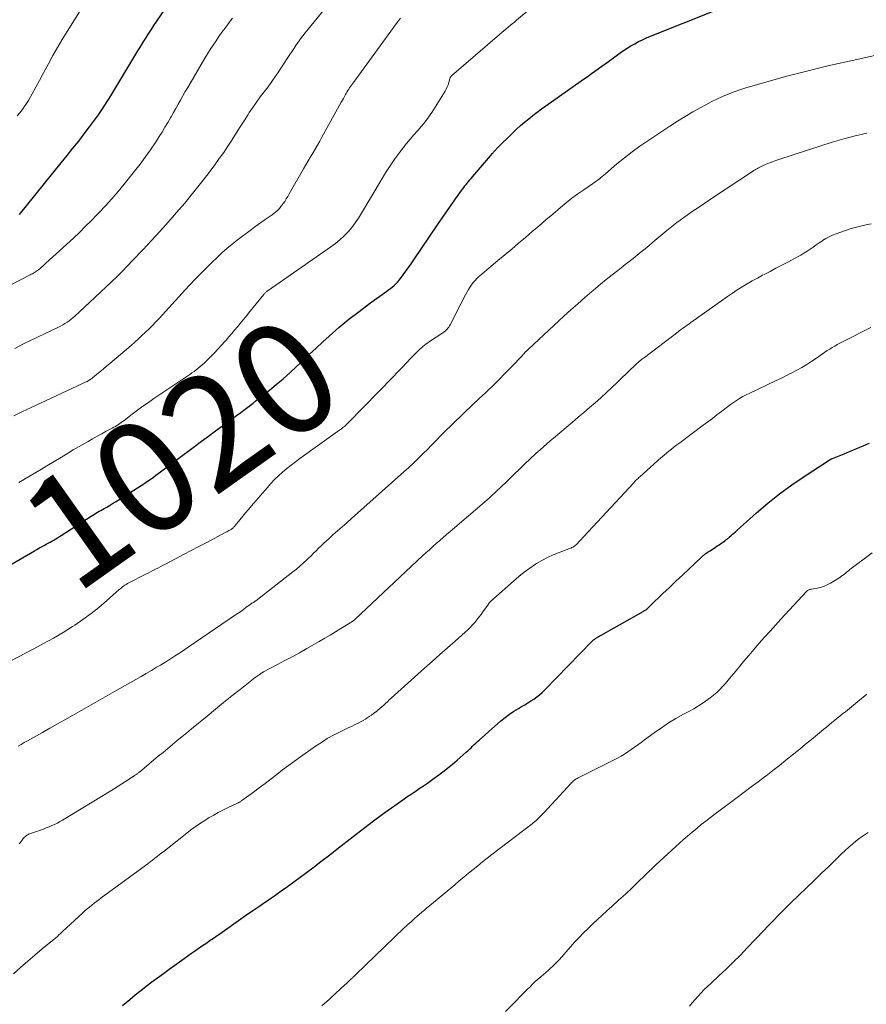
# Model space of a CAD drawing. Units: feet. Extents: x 1990000 to 1995021, y 590000 to 595000.
# Drawn here: x 1991240 to 1991391, y 591103 to 591279 of the extents above; entities that cross this region are included whole.
import ezdxf
from ezdxf.enums import TextEntityAlignment as Align

# ---------------------------------------------------------------- set-up
doc = ezdxf.new("R2010")
doc.units = ezdxf.units.FT
doc.header["$LTSCALE"] = 100
doc.header["$MEASUREMENT"] = 0
for name, color, linetype, lineweight in [('CONTOUR INDEX', 32, 'Continuous', 25), ('CONTOUR INDEX LABEL', 7, 'Continuous', 15), ('CONTOUR INTERMEDIATE', 40, 'Continuous', 15)]:
    doc.layers.add(name, color=color, linetype=linetype, lineweight=lineweight)
doc.styles.add('slant', font='romans.shx', dxfattribs={"oblique": 14.999978})

msp = doc.modelspace()

# ---------------------------------------------------------------- linework, layer by layer
at = {"layer": 'CONTOUR INDEX', "flags": 128}
for points, elevation in [([(1991239.57, 591243.88), (1991247.05, 591253.11), (1991248.09, 591254.4), (1991249.12, 591255.7), (1991250.15, 591257), (1991251.16, 591258.3), (1991252.11, 591259.52), (1991252.64, 591260.23), (1991253.17, 591260.94), (1991253.68, 591261.66), (1991254.17, 591262.39), (1991254.66, 591263.12), (1991255.14, 591263.86), (1991255.6, 591264.61), (1991256.06, 591265.36), (1991260.73, 591273.1), (1991261.07, 591273.68), (1991261.42, 591274.25), (1991261.78, 591274.82), (1991262.14, 591275.38), (1991262.5, 591275.95), (1991262.86, 591276.51), (1991263.23, 591277.07), (1991263.61, 591277.62), (1991268.73, 591285.16)], 1000), ([(1991232.67, 591178.22), (1991242.24, 591183.77), (1991242.7, 591184.03), (1991243.16, 591184.29), (1991243.63, 591184.55), (1991244.1, 591184.8), (1991244.34, 591184.93), (1991244.69, 591185.11), (1991245.03, 591185.3), (1991245.37, 591185.5), (1991245.71, 591185.69), (1991246.05, 591185.89), (1991246.38, 591186.1), (1991246.71, 591186.31), (1991247.04, 591186.52), (1991252.38, 591189.97), (1991252.66, 591190.15), (1991252.95, 591190.33), (1991253.24, 591190.5), (1991253.53, 591190.67), (1991253.82, 591190.83), (1991254.11, 591191), (1991254.4, 591191.16), (1991254.7, 591191.33), (1991255.16, 591191.59), (1991255.68, 591191.89), (1991256.2, 591192.2), (1991256.71, 591192.51), (1991257.22, 591192.83), (1991261.32, 591195.46), (1991261.77, 591195.75), (1991262.21, 591196.04), (1991262.64, 591196.34), (1991263.08, 591196.64), (1991263.51, 591196.95), (1991263.94, 591197.26), (1991264.36, 591197.57), (1991264.79, 591197.89), (1991270.83, 591202.43), (1991272.07, 591203.36), (1991273.32, 591204.28), (1991274.57, 591205.19), (1991275.83, 591206.1), (1991276.77, 591206.77), (1991277.56, 591207.34), (1991278.35, 591207.92), (1991279.13, 591208.5), (1991279.91, 591209.09), (1991281.32, 591210.18), (1991281.39, 591210.23), (1991281.46, 591210.28), (1991281.53, 591210.34), (1991281.59, 591210.39), (1991281.66, 591210.45), (1991281.73, 591210.5), (1991281.8, 591210.55), (1991281.86, 591210.61), (1991284.23, 591212.49), (1991285.46, 591213.5), (1991286.68, 591214.53), (1991287.87, 591215.6), (1991289.05, 591216.68), (1991289.06, 591216.7), (1991290.24, 591217.8), (1991291.41, 591218.9), (1991292.6, 591220), (1991293.78, 591221.09), (1991294.92, 591222.12), (1991296.66, 591223.65), (1991298.43, 591225.14), (1991300.25, 591226.56), (1991302.11, 591227.94), (1991305.19, 591230.14), (1991305.53, 591230.39), (1991305.87, 591230.65), (1991306.2, 591230.92), (1991306.52, 591231.2), (1991306.83, 591231.49), (1991307.12, 591231.8), (1991307.4, 591232.12), (1991307.66, 591232.45), (1991308.12, 591233.08), (1991308.61, 591233.74), (1991309.08, 591234.4), (1991309.55, 591235.06), (1991310.01, 591235.74), (1991314.29, 591242.02), (1991315.09, 591243.19), (1991315.89, 591244.36), (1991316.7, 591245.52), (1991317.51, 591246.68), (1991318.74, 591248.42), (1991318.95, 591248.71), (1991319.16, 591248.99), (1991319.37, 591249.26), (1991319.6, 591249.53), (1991319.82, 591249.79), (1991320.05, 591250.06), (1991320.28, 591250.33), (1991320.5, 591250.59), (1991324.1, 591254.78), (1991324.19, 591254.89), (1991324.29, 591255), (1991324.38, 591255.11), (1991324.47, 591255.22), (1991324.57, 591255.33), (1991324.66, 591255.44), (1991324.76, 591255.55), (1991324.86, 591255.65), (1991327.72, 591258.45), (1991328.41, 591259.11), (1991329.11, 591259.76), (1991329.83, 591260.38), (1991330.56, 591260.99), (1991331.31, 591261.58), (1991332.06, 591262.17), (1991332.83, 591262.73), (1991333.61, 591263.29), (1991339.94, 591267.74), (1991340.56, 591268.17), (1991341.17, 591268.6), (1991341.78, 591269.04), (1991342.39, 591269.48), (1991343, 591269.92), (1991343.61, 591270.36), (1991344.22, 591270.8), (1991344.83, 591271.24), (1991346.9, 591272.74), (1991347.53, 591273.19), (1991348.18, 591273.61), (1991348.84, 591274.02), (1991349.51, 591274.4), (1991350.19, 591274.76), (1991350.88, 591275.11), (1991351.59, 591275.42), (1991352.3, 591275.72), (1991364, 591280.38)], 1020), ([(1991257.97, 591102.51), (1991259.28, 591103.6), (1991260.25, 591104.4), (1991261.24, 591105.19), (1991262.24, 591105.97), (1991263.25, 591106.73), (1991264.26, 591107.48), (1991265.28, 591108.23), (1991266.3, 591108.98), (1991267.33, 591109.72), (1991269, 591110.93), (1991269.66, 591111.4), (1991270.33, 591111.88), (1991271, 591112.35), (1991271.68, 591112.81), (1991272.1, 591113.1), (1991272.56, 591113.42), (1991273.03, 591113.73), (1991273.49, 591114.05), (1991273.96, 591114.36), (1991274.43, 591114.68), (1991274.89, 591115), (1991275.35, 591115.32), (1991275.81, 591115.64), (1991277.43, 591116.79), (1991278.7, 591117.68), (1991279.97, 591118.57), (1991281.25, 591119.46), (1991282.52, 591120.34), (1991282.91, 591120.6), (1991284.05, 591121.4), (1991285.2, 591122.19), (1991286.34, 591122.99), (1991287.49, 591123.8), (1991288.62, 591124.61), (1991289.75, 591125.43), (1991290.87, 591126.26), (1991291.98, 591127.11), (1991293.44, 591128.24), (1991295.01, 591129.45), (1991296.58, 591130.66), (1991298.14, 591131.88), (1991299.71, 591133.1), (1991301.28, 591134.31), (1991302.86, 591135.51), (1991304.46, 591136.68), (1991306.07, 591137.84), (1991308.09, 591139.27), (1991308.81, 591139.78), (1991309.54, 591140.28), (1991310.27, 591140.78), (1991311.01, 591141.28), (1991311.75, 591141.77), (1991312.48, 591142.27), (1991313.2, 591142.78), (1991313.92, 591143.3), (1991314.29, 591143.57), (1991315.19, 591144.24), (1991316.07, 591144.93), (1991316.93, 591145.64), (1991317.78, 591146.37), (1991319.38, 591147.77), (1991319.68, 591148.03), (1991319.97, 591148.3), (1991320.26, 591148.57), (1991320.54, 591148.85), (1991320.82, 591149.13), (1991321.11, 591149.4), (1991321.4, 591149.67), (1991321.7, 591149.94), (1991325.61, 591153.37), (1991326.35, 591153.98), (1991327.12, 591154.56), (1991327.92, 591155.1), (1991328.74, 591155.6), (1991329.3, 591155.93), (1991329.86, 591156.25), (1991330.4, 591156.58), (1991330.95, 591156.93), (1991331.49, 591157.28), (1991332.01, 591157.65), (1991332.51, 591158.04), (1991332.99, 591158.46), (1991333.45, 591158.91), (1991341.79, 591167.52), (1991341.88, 591167.6), (1991341.97, 591167.69), (1991342.06, 591167.77), (1991342.15, 591167.85), (1991342.25, 591167.92), (1991342.35, 591168), (1991342.45, 591168.06), (1991342.56, 591168.13), (1991351, 591172.95), (1991351.12, 591173.02), (1991351.24, 591173.09), (1991351.36, 591173.16), (1991351.48, 591173.23), (1991351.7, 591173.35), (1991351.79, 591173.43), (1991351.98, 591173.64), (1991352.07, 591173.74), (1991352.16, 591173.83), (1991352.25, 591173.92), (1991352.34, 591174.01), (1991354.55, 591176.11), (1991355.71, 591177.22), (1991356.88, 591178.34), (1991358.05, 591179.44), (1991359.22, 591180.55), (1991361.38, 591182.6), (1991361.48, 591182.68), (1991361.57, 591182.77), (1991361.66, 591182.85), (1991361.76, 591182.93), (1991361.86, 591183.01), (1991361.95, 591183.09), (1991362.05, 591183.16), (1991362.16, 591183.24), (1991362.29, 591183.33), (1991362.46, 591183.45), (1991362.63, 591183.56), (1991362.8, 591183.68), (1991362.97, 591183.79), (1991363.95, 591184.44), (1991364.26, 591184.65), (1991364.57, 591184.86), (1991364.88, 591185.07), (1991365.18, 591185.28), (1991365.58, 591185.57), (1991365.69, 591185.64), (1991365.79, 591185.72), (1991365.89, 591185.79), (1991366, 591185.87), (1991366.1, 591185.95), (1991366.2, 591186.03), (1991366.3, 591186.11), (1991366.4, 591186.2), (1991366.72, 591186.49), (1991366.97, 591186.72), (1991367.23, 591186.95), (1991367.49, 591187.18), (1991367.74, 591187.41), (1991371.25, 591190.53), (1991373.3, 591192.27), (1991375.4, 591193.95), (1991377.56, 591195.53), (1991379.78, 591197.05), (1991384.25, 591199.98), (1991384.32, 591200.03), (1991384.4, 591200.07), (1991384.47, 591200.11), (1991384.55, 591200.15), (1991384.63, 591200.19), (1991384.7, 591200.22), (1991384.78, 591200.26), (1991384.86, 591200.29), (1991386.92, 591201.1), (1991387.49, 591201.33), (1991388.06, 591201.56), (1991388.62, 591201.79), (1991389.19, 591202.03), (1991389.75, 591202.27), (1991390.32, 591202.52), (1991390.88, 591202.76), (1991391.44, 591203.01)], 1040)]:
    msp.add_lwpolyline(points, dxfattribs=dict(at, elevation=elevation))
at = {"layer": 'CONTOUR INTERMEDIATE', "flags": 128}
for points, elevation in [([(1991239.48, 591195.98), (1991240.49, 591196.56), (1991241.49, 591197.15), (1991242.5, 591197.74), (1991243.49, 591198.33), (1991244.49, 591198.94), (1991247.09, 591200.52), (1991248.14, 591201.16), (1991249.19, 591201.79), (1991250.25, 591202.41), (1991251.31, 591203.02), (1991251.82, 591203.31), (1991252.63, 591203.77), (1991253.44, 591204.23), (1991254.26, 591204.68), (1991255.07, 591205.12), (1991256.16, 591205.7), (1991256.44, 591205.85), (1991256.71, 591206.01), (1991256.98, 591206.17), (1991257.24, 591206.34), (1991257.5, 591206.52), (1991257.76, 591206.7), (1991258.01, 591206.89), (1991258.26, 591207.07), (1991259.68, 591208.16), (1991260.65, 591208.88), (1991261.62, 591209.6), (1991262.61, 591210.29), (1991263.61, 591210.98), (1991270, 591215.29), (1991270.39, 591215.55), (1991270.77, 591215.82), (1991271.14, 591216.1), (1991271.51, 591216.38), (1991271.87, 591216.68), (1991272.23, 591216.98), (1991272.57, 591217.3), (1991272.9, 591217.62), (1991273.75, 591218.49), (1991274.4, 591219.15), (1991275.04, 591219.83), (1991275.67, 591220.51), (1991276.29, 591221.2), (1991276.48, 591221.42), (1991277, 591222.01), (1991277.51, 591222.6), (1991278.01, 591223.19), (1991278.51, 591223.79), (1991279.01, 591224.4), (1991279.5, 591225), (1991280, 591225.6), (1991280.49, 591226.21), (1991283.21, 591229.58), (1991283.3, 591229.68), (1991283.39, 591229.77), (1991283.48, 591229.86), (1991283.57, 591229.95), (1991283.67, 591230.04), (1991283.77, 591230.12), (1991283.88, 591230.2), (1991283.98, 591230.27), (1991295.22, 591238.07), (1991296.04, 591238.68), (1991296.83, 591239.33), (1991297.57, 591240.04), (1991298.29, 591240.78), (1991298.95, 591241.56), (1991299.58, 591242.37), (1991300.16, 591243.21), (1991300.71, 591244.08), (1991304.2, 591250.03), (1991304.98, 591251.31), (1991305.79, 591252.56), (1991306.65, 591253.79), (1991307.53, 591255), (1991308.11, 591255.76), (1991308.74, 591256.56), (1991309.39, 591257.36), (1991310.06, 591258.13), (1991310.75, 591258.88), (1991311.43, 591259.65), (1991312.08, 591260.44), (1991312.67, 591261.26), (1991313.24, 591262.11), (1991315.62, 591265.91), (1991315.83, 591266.28), (1991316.01, 591266.66), (1991316.16, 591267.05), (1991316.28, 591267.45), (1991316.46, 591268.11), (1991316.48, 591268.19), (1991316.51, 591268.27), (1991316.54, 591268.34), (1991316.58, 591268.42), (1991316.62, 591268.49), (1991316.67, 591268.56), (1991316.72, 591268.62), (1991316.78, 591268.68), (1991325.37, 591276.05), (1991325.74, 591276.37), (1991326.11, 591276.69), (1991326.49, 591277.01), (1991326.87, 591277.33), (1991327.24, 591277.64), (1991327.62, 591277.96), (1991328, 591278.27), (1991328.38, 591278.59), (1991337.51, 591286.23)], 1016), ([(1991238.72, 591219.95), (1991240.31, 591220.73), (1991246.54, 591223.73), (1991246.93, 591223.94), (1991247.32, 591224.15), (1991247.7, 591224.38), (1991248.07, 591224.62), (1991248.43, 591224.88), (1991248.78, 591225.15), (1991249.12, 591225.43), (1991249.46, 591225.73), (1991252.11, 591228.17), (1991253.1, 591229.09), (1991254.08, 591230.01), (1991255.06, 591230.93), (1991256.04, 591231.86), (1991257, 591232.8), (1991257.96, 591233.75), (1991258.9, 591234.71), (1991259.84, 591235.68), (1991261.64, 591237.57), (1991263.17, 591239.2), (1991264.68, 591240.85), (1991266.17, 591242.52), (1991267.65, 591244.2), (1991269.09, 591245.91), (1991270.51, 591247.64), (1991271.9, 591249.39), (1991273.27, 591251.16), (1991274.48, 591252.76), (1991275.28, 591253.85), (1991276.06, 591254.95), (1991276.81, 591256.08), (1991277.55, 591257.22), (1991277.57, 591257.25), (1991278.28, 591258.38), (1991278.99, 591259.51), (1991279.71, 591260.63), (1991280.43, 591261.75), (1991280.64, 591262.07), (1991281.27, 591263.02), (1991281.93, 591263.96), (1991282.6, 591264.88), (1991283.3, 591265.8), (1991283.99, 591266.71), (1991284.67, 591267.63), (1991285.33, 591268.57), (1991285.97, 591269.52), (1991287.54, 591271.9), (1991287.91, 591272.47), (1991288.28, 591273.04), (1991288.65, 591273.6), (1991289.02, 591274.17), (1991289.4, 591274.73), (1991289.79, 591275.28), (1991290.2, 591275.82), (1991290.61, 591276.35), (1991297.02, 591284.21)], 1008), ([(1991239.17, 591261.51), (1991239.61, 591262.03), (1991240.03, 591262.57), (1991240.43, 591263.12), (1991240.81, 591263.69), (1991241.16, 591264.27), (1991241.84, 591265.45), (1991242.51, 591266.64), (1991243.18, 591267.84), (1991243.83, 591269.04), (1991244.47, 591270.25), (1991244.75, 591270.79), (1991245.54, 591272.27), (1991246.36, 591273.72), (1991247.21, 591275.16), (1991248.08, 591276.59), (1991252.53, 591283.67)], 996), ([(1991233.29, 591228.85), (1991241.5, 591233.08), (1991241.69, 591233.18), (1991241.88, 591233.28), (1991242.07, 591233.39), (1991242.25, 591233.5), (1991242.43, 591233.62), (1991242.61, 591233.74), (1991242.78, 591233.87), (1991242.95, 591234), (1991243.19, 591234.19), (1991243.48, 591234.43), (1991243.76, 591234.66), (1991244.03, 591234.91), (1991244.31, 591235.15), (1991249.21, 591239.67), (1991250.28, 591240.67), (1991251.34, 591241.7), (1991252.39, 591242.74), (1991253.42, 591243.79), (1991253.76, 591244.15), (1991254.93, 591245.4), (1991256.08, 591246.68), (1991257.2, 591247.98), (1991258.29, 591249.31), (1991260.13, 591251.61), (1991261.11, 591252.87), (1991262.06, 591254.14), (1991262.97, 591255.44), (1991263.85, 591256.76), (1991264.52, 591257.79), (1991265.04, 591258.61), (1991265.56, 591259.45), (1991266.06, 591260.29), (1991266.55, 591261.13), (1991266.67, 591261.34), (1991267.09, 591262.09), (1991267.51, 591262.84), (1991267.93, 591263.59), (1991268.36, 591264.33), (1991268.78, 591265.08), (1991269.2, 591265.83), (1991269.63, 591266.57), (1991270.07, 591267.31), (1991272.69, 591271.78), (1991273.17, 591272.57), (1991273.66, 591273.36), (1991274.17, 591274.14), (1991274.69, 591274.92), (1991275.22, 591275.68), (1991275.76, 591276.44), (1991276.31, 591277.19), (1991276.87, 591277.94), (1991277.64, 591278.95)], 1004), ([(1991238.55, 591207.89), (1991240.1, 591208.65), (1991241.65, 591209.39), (1991251.61, 591214.01), (1991251.7, 591214.05), (1991251.79, 591214.1), (1991251.87, 591214.15), (1991251.96, 591214.19), (1991252.04, 591214.25), (1991252.12, 591214.3), (1991252.19, 591214.36), (1991252.27, 591214.41), (1991253.32, 591215.27), (1991253.92, 591215.75), (1991254.51, 591216.25), (1991255.11, 591216.74), (1991255.69, 591217.24), (1991259.51, 591220.48), (1991260.17, 591221.05), (1991260.82, 591221.63), (1991261.46, 591222.22), (1991262.09, 591222.82), (1991262.72, 591223.43), (1991263.33, 591224.04), (1991263.93, 591224.67), (1991264.53, 591225.31), (1991268.62, 591229.79), (1991269.91, 591231.18), (1991271.21, 591232.54), (1991272.54, 591233.89), (1991273.88, 591235.22), (1991274.87, 591236.19), (1991275.74, 591237.01), (1991276.63, 591237.8), (1991277.55, 591238.56), (1991278.49, 591239.3), (1991281.03, 591241.21), (1991281.63, 591241.66), (1991282.24, 591242.1), (1991282.86, 591242.54), (1991283.48, 591242.96), (1991284.01, 591243.32), (1991284.37, 591243.57), (1991284.72, 591243.82), (1991285.06, 591244.09), (1991285.4, 591244.37), (1991285.72, 591244.66), (1991286.02, 591244.97), (1991286.3, 591245.3), (1991286.56, 591245.64), (1991286.66, 591245.79), (1991286.96, 591246.22), (1991287.24, 591246.66), (1991287.51, 591247.1), (1991287.78, 591247.55), (1991290.32, 591252.06), (1991290.72, 591252.76), (1991291.13, 591253.47), (1991291.55, 591254.16), (1991291.98, 591254.86), (1991292.4, 591255.55), (1991292.82, 591256.25), (1991293.22, 591256.96), (1991293.62, 591257.67), (1991297.08, 591263.93), (1991297.27, 591264.28), (1991297.47, 591264.63), (1991297.66, 591264.98), (1991297.85, 591265.33), (1991297.95, 591265.51), (1991298.09, 591265.76), (1991298.24, 591266.02), (1991298.4, 591266.26), (1991298.56, 591266.51), (1991298.73, 591266.75), (1991298.9, 591266.99), (1991299.07, 591267.23), (1991299.24, 591267.46), (1991306.9, 591277.95), (1991307.27, 591278.46), (1991307.66, 591278.96)], 1012), ([(1991235.09, 591162.63), (1991242.11, 591166.24), (1991243.89, 591167.18), (1991245.64, 591168.16), (1991247.36, 591169.19), (1991249.06, 591170.25), (1991249.44, 591170.5), (1991250.91, 591171.5), (1991252.36, 591172.54), (1991253.75, 591173.65), (1991255.11, 591174.8), (1991257.39, 591176.83), (1991257.59, 591177), (1991257.79, 591177.16), (1991258, 591177.32), (1991258.21, 591177.48), (1991258.42, 591177.63), (1991258.64, 591177.77), (1991258.87, 591177.9), (1991259.1, 591178.03), (1991262.15, 591179.59), (1991262.58, 591179.8), (1991263.01, 591180.02), (1991263.43, 591180.24), (1991263.86, 591180.46), (1991264.28, 591180.68), (1991264.71, 591180.9), (1991265.13, 591181.12), (1991265.56, 591181.35), (1991267.48, 591182.36), (1991268.87, 591183.1), (1991270.26, 591183.83), (1991271.65, 591184.56), (1991273.04, 591185.28), (1991276.46, 591187.08), (1991276.64, 591187.17), (1991276.82, 591187.27), (1991276.99, 591187.37), (1991277.17, 591187.47), (1991277.27, 591187.53), (1991277.39, 591187.6), (1991277.51, 591187.69), (1991277.62, 591187.78), (1991277.73, 591187.87), (1991277.84, 591187.97), (1991277.94, 591188.08), (1991278.04, 591188.19), (1991278.13, 591188.3), (1991278.96, 591189.32), (1991279.46, 591189.94), (1991279.97, 591190.56), (1991280.49, 591191.18), (1991281.01, 591191.79), (1991283.83, 591195.05), (1991284.48, 591195.78), (1991285.16, 591196.49), (1991285.86, 591197.16), (1991286.58, 591197.82), (1991287.33, 591198.45), (1991288.09, 591199.07), (1991288.87, 591199.66), (1991289.65, 591200.24), (1991296.83, 591205.37), (1991297.03, 591205.52), (1991297.24, 591205.68), (1991297.43, 591205.84), (1991297.63, 591206), (1991297.82, 591206.17), (1991298.01, 591206.34), (1991298.2, 591206.51), (1991298.38, 591206.69), (1991306.33, 591214.88), (1991307.13, 591215.7), (1991307.93, 591216.52), (1991308.73, 591217.35), (1991309.52, 591218.17), (1991310.61, 591219.3), (1991310.86, 591219.56), (1991311.12, 591219.81), (1991311.39, 591220.05), (1991311.67, 591220.29), (1991311.95, 591220.52), (1991312.24, 591220.74), (1991312.53, 591220.95), (1991312.84, 591221.16), (1991315.21, 591222.72), (1991315.41, 591222.86), (1991315.61, 591223.02), (1991315.79, 591223.18), (1991315.97, 591223.36), (1991316.13, 591223.55), (1991316.28, 591223.75), (1991316.41, 591223.96), (1991316.54, 591224.18), (1991318.42, 591227.88), (1991318.71, 591228.43), (1991319, 591228.98), (1991319.29, 591229.52), (1991319.59, 591230.07), (1991319.8, 591230.44), (1991320.01, 591230.79), (1991320.23, 591231.13), (1991320.46, 591231.46), (1991320.71, 591231.78), (1991320.97, 591232.09), (1991321.25, 591232.38), (1991321.54, 591232.66), (1991321.85, 591232.93), (1991325.06, 591235.62), (1991326.29, 591236.66), (1991327.52, 591237.69), (1991328.75, 591238.73), (1991329.98, 591239.77), (1991331.2, 591240.81), (1991332.43, 591241.85), (1991333.65, 591242.9), (1991334.88, 591243.94), (1991336.27, 591245.12), (1991337.27, 591245.95), (1991338.29, 591246.76), (1991339.34, 591247.54), (1991340.41, 591248.29), (1991341.97, 591249.36), (1991342.26, 591249.56), (1991342.56, 591249.77), (1991342.85, 591249.99), (1991343.14, 591250.21), (1991343.42, 591250.43), (1991343.7, 591250.66), (1991343.98, 591250.89), (1991344.26, 591251.12), (1991346.33, 591252.9), (1991347.66, 591254), (1991349.02, 591255.07), (1991350.42, 591256.08), (1991351.84, 591257.06), (1991355.78, 591259.67), (1991357.14, 591260.54), (1991358.52, 591261.39), (1991359.91, 591262.2), (1991361.31, 591263), (1991362.2, 591263.48), (1991363.18, 591264), (1991364.18, 591264.49), (1991365.19, 591264.94), (1991366.21, 591265.37), (1991367.25, 591265.77), (1991368.3, 591266.14), (1991369.35, 591266.49), (1991370.41, 591266.81), (1991372.72, 591267.48), (1991374.59, 591268.01), (1991376.47, 591268.53), (1991378.35, 591269.02), (1991380.24, 591269.5), (1991382.13, 591269.97), (1991384.03, 591270.42), (1991385.92, 591270.86), (1991387.82, 591271.28), (1991399.67, 591273.89)], 1024), ([(1991239.36, 591148.87), (1991239.9, 591149.18), (1991240.44, 591149.49), (1991240.99, 591149.8), (1991241.53, 591150.11), (1991242.07, 591150.41), (1991243.67, 591151.31), (1991245.02, 591152.06), (1991246.36, 591152.82), (1991247.7, 591153.58), (1991249.04, 591154.34), (1991256.58, 591158.64), (1991257.52, 591159.18), (1991258.46, 591159.71), (1991259.4, 591160.24), (1991260.35, 591160.77), (1991261.29, 591161.31), (1991262.22, 591161.85), (1991263.15, 591162.4), (1991264.08, 591162.95), (1991264.76, 591163.36), (1991266.02, 591164.13), (1991267.27, 591164.92), (1991268.51, 591165.72), (1991269.74, 591166.55), (1991278.19, 591172.3), (1991278.65, 591172.62), (1991279.12, 591172.94), (1991279.58, 591173.28), (1991280.04, 591173.61), (1991280.78, 591174.17), (1991280.87, 591174.23), (1991280.95, 591174.29), (1991281.03, 591174.34), (1991281.11, 591174.4), (1991281.2, 591174.45), (1991281.28, 591174.5), (1991281.36, 591174.56), (1991281.45, 591174.61), (1991281.54, 591174.67), (1991281.62, 591174.73), (1991281.71, 591174.79), (1991281.79, 591174.85), (1991288.4, 591179.99), (1991289.05, 591180.51), (1991289.69, 591181.05), (1991290.31, 591181.6), (1991290.92, 591182.17), (1991291.21, 591182.44), (1991291.67, 591182.88), (1991292.13, 591183.33), (1991292.58, 591183.78), (1991293.03, 591184.23), (1991293.49, 591184.68), (1991293.94, 591185.12), (1991294.41, 591185.55), (1991294.89, 591185.98), (1991295.58, 591186.6), (1991296.41, 591187.33), (1991297.24, 591188.06), (1991298.06, 591188.79), (1991298.88, 591189.52), (1991308.28, 591197.87), (1991309.14, 591198.65), (1991309.99, 591199.44), (1991310.82, 591200.25), (1991311.64, 591201.07), (1991312.58, 591202.01), (1991312.92, 591202.37), (1991313.27, 591202.72), (1991313.61, 591203.08), (1991313.96, 591203.44), (1991314.3, 591203.8), (1991314.65, 591204.15), (1991315, 591204.5), (1991315.35, 591204.85), (1991318.71, 591208.11), (1991319.4, 591208.77), (1991320.08, 591209.43), (1991320.77, 591210.08), (1991321.47, 591210.73), (1991322.5, 591211.68), (1991322.68, 591211.85), (1991322.86, 591212.02), (1991323.04, 591212.18), (1991323.22, 591212.35), (1991323.4, 591212.52), (1991323.58, 591212.69), (1991323.75, 591212.86), (1991323.93, 591213.03), (1991327.68, 591216.8), (1991327.85, 591216.98), (1991328.03, 591217.16), (1991328.19, 591217.34), (1991328.36, 591217.53), (1991328.52, 591217.72), (1991328.69, 591217.9), (1991328.86, 591218.09), (1991329.03, 591218.27), (1991329.31, 591218.58), (1991329.63, 591218.91), (1991329.95, 591219.24), (1991330.27, 591219.56), (1991330.61, 591219.87), (1991336.85, 591225.68), (1991338.08, 591226.81), (1991339.32, 591227.92), (1991340.59, 591229.02), (1991341.86, 591230.11), (1991342.42, 591230.59), (1991343.42, 591231.42), (1991344.43, 591232.24), (1991345.45, 591233.06), (1991346.48, 591233.86), (1991347.1, 591234.35), (1991347.82, 591234.91), (1991348.53, 591235.47), (1991349.24, 591236.03), (1991349.95, 591236.6), (1991350.66, 591237.17), (1991351.36, 591237.74), (1991352.07, 591238.32), (1991352.76, 591238.9), (1991355.26, 591240.99), (1991355.85, 591241.47), (1991356.45, 591241.95), (1991357.05, 591242.42), (1991357.65, 591242.88), (1991358.27, 591243.33), (1991358.89, 591243.77), (1991359.51, 591244.21), (1991360.14, 591244.64), (1991360.45, 591244.84), (1991361.24, 591245.36), (1991362.03, 591245.89), (1991362.82, 591246.41), (1991363.6, 591246.94), (1991370.58, 591251.57), (1991370.79, 591251.71), (1991371, 591251.85), (1991371.22, 591251.98), (1991371.43, 591252.11), (1991371.65, 591252.23), (1991371.88, 591252.35), (1991372.1, 591252.46), (1991372.33, 591252.57), (1991372.99, 591252.85), (1991373.56, 591253.09), (1991374.13, 591253.31), (1991374.7, 591253.52), (1991375.28, 591253.72), (1991382.78, 591256.15), (1991384.81, 591256.77), (1991386.85, 591257.37), (1991388.9, 591257.9), (1991390.96, 591258.4)], 1028), ([(1991239.53, 591131.41), (1991239.85, 591131.82), (1991240.26, 591132.35), (1991240.37, 591132.49), (1991240.49, 591132.62), (1991240.62, 591132.74), (1991240.76, 591132.85), (1991240.9, 591132.94), (1991241.06, 591133.03), (1991241.21, 591133.11), (1991241.38, 591133.17), (1991243.33, 591133.87), (1991243.84, 591134.05), (1991244.35, 591134.24), (1991244.85, 591134.45), (1991245.36, 591134.65), (1991245.85, 591134.88), (1991246.34, 591135.12), (1991246.81, 591135.37), (1991247.28, 591135.65), (1991255.89, 591140.9), (1991256.55, 591141.31), (1991257.21, 591141.72), (1991257.87, 591142.13), (1991258.52, 591142.55), (1991259.72, 591143.33), (1991259.77, 591143.36), (1991259.82, 591143.39), (1991259.87, 591143.43), (1991259.92, 591143.46), (1991259.98, 591143.49), (1991260.03, 591143.53), (1991260.08, 591143.56), (1991260.13, 591143.6), (1991260.32, 591143.72), (1991260.42, 591143.79), (1991260.52, 591143.86), (1991260.61, 591143.93), (1991260.71, 591144), (1991260.8, 591144.07), (1991260.89, 591144.14), (1991260.98, 591144.22), (1991261.08, 591144.29), (1991263.54, 591146.34), (1991264.38, 591147.04), (1991265.23, 591147.75), (1991266.07, 591148.45), (1991266.92, 591149.15), (1991267.76, 591149.85), (1991268.61, 591150.55), (1991269.46, 591151.25), (1991270.31, 591151.95), (1991273.09, 591154.24), (1991274.57, 591155.44), (1991276.05, 591156.64), (1991277.54, 591157.83), (1991279.03, 591159.01), (1991281.67, 591161.1), (1991281.84, 591161.24), (1991282.02, 591161.37), (1991282.2, 591161.5), (1991282.38, 591161.63), (1991282.61, 591161.79), (1991282.68, 591161.84), (1991282.75, 591161.89), (1991282.82, 591161.93), (1991282.89, 591161.98), (1991282.97, 591162.02), (1991283.04, 591162.06), (1991283.12, 591162.1), (1991283.19, 591162.14), (1991285.67, 591163.44), (1991286.98, 591164.14), (1991288.29, 591164.84), (1991289.59, 591165.56), (1991290.89, 591166.29), (1991293.15, 591167.57), (1991294.12, 591168.13), (1991295.09, 591168.7), (1991296.06, 591169.27), (1991297.01, 591169.86), (1991298.68, 591170.88), (1991298.8, 591170.96), (1991298.92, 591171.04), (1991299.04, 591171.12), (1991299.15, 591171.21), (1991299.26, 591171.3), (1991299.37, 591171.39), (1991299.48, 591171.48), (1991299.58, 591171.58), (1991311.6, 591182.85), (1991312.21, 591183.41), (1991312.81, 591183.97), (1991313.43, 591184.52), (1991314.04, 591185.07), (1991314.66, 591185.61), (1991315.28, 591186.15), (1991315.9, 591186.69), (1991316.53, 591187.23), (1991323.06, 591192.83), (1991323.55, 591193.26), (1991324.04, 591193.69), (1991324.53, 591194.13), (1991325.01, 591194.58), (1991325.48, 591195.03), (1991325.96, 591195.48), (1991326.43, 591195.93), (1991326.9, 591196.39), (1991330.02, 591199.42), (1991330.25, 591199.65), (1991330.48, 591199.87), (1991330.72, 591200.1), (1991330.95, 591200.32), (1991331.19, 591200.54), (1991331.42, 591200.77), (1991331.66, 591200.98), (1991331.9, 591201.2), (1991332.6, 591201.83), (1991333.2, 591202.36), (1991333.79, 591202.88), (1991334.39, 591203.4), (1991335, 591203.91), (1991338.39, 591206.76), (1991339.41, 591207.63), (1991340.43, 591208.49), (1991341.45, 591209.36), (1991342.46, 591210.24), (1991343.46, 591211.13), (1991344.45, 591212.03), (1991345.43, 591212.94), (1991346.39, 591213.87), (1991347.38, 591214.85), (1991347.85, 591215.3), (1991348.31, 591215.76), (1991348.79, 591216.21), (1991349.26, 591216.66), (1991349.74, 591217.1), (1991350.23, 591217.53), (1991350.74, 591217.94), (1991351.25, 591218.34), (1991357.25, 591222.9), (1991357.53, 591223.12), (1991357.82, 591223.33), (1991358.11, 591223.54), (1991358.39, 591223.75), (1991358.68, 591223.95), (1991358.97, 591224.16), (1991359.26, 591224.36), (1991359.55, 591224.57), (1991365.24, 591228.62), (1991366.1, 591229.22), (1991366.96, 591229.8), (1991367.84, 591230.38), (1991368.72, 591230.94), (1991369.61, 591231.49), (1991370.51, 591232.02), (1991371.43, 591232.52), (1991372.35, 591233.02), (1991372.62, 591233.16), (1991373.68, 591233.71), (1991374.74, 591234.26), (1991375.8, 591234.82), (1991376.86, 591235.38), (1991378.58, 591236.29), (1991379.16, 591236.61), (1991379.74, 591236.94), (1991380.29, 591237.3), (1991380.84, 591237.67), (1991381.39, 591238.05), (1991381.94, 591238.43), (1991382.48, 591238.81), (1991383.03, 591239.18), (1991383.07, 591239.2), (1991383.65, 591239.57), (1991384.25, 591239.9), (1991384.87, 591240.18), (1991385.51, 591240.43), (1991386.97, 591240.95), (1991388.16, 591241.34), (1991389.35, 591241.68), (1991390.56, 591241.96), (1991391.77, 591242.19)], 1032), ([(1991238.48, 591108.14), (1991239.76, 591109.28), (1991241.04, 591110.41), (1991242.34, 591111.52), (1991243.65, 591112.61), (1991245.76, 591114.37), (1991246.05, 591114.61), (1991246.34, 591114.86), (1991246.62, 591115.11), (1991246.9, 591115.37), (1991247.17, 591115.63), (1991247.45, 591115.89), (1991247.72, 591116.15), (1991248, 591116.41), (1991250.88, 591119.07), (1991251.28, 591119.43), (1991251.68, 591119.78), (1991252.08, 591120.11), (1991252.5, 591120.45), (1991252.92, 591120.77), (1991253.34, 591121.09), (1991253.76, 591121.41), (1991254.19, 591121.73), (1991262.07, 591127.53), (1991262.49, 591127.85), (1991262.92, 591128.17), (1991263.34, 591128.49), (1991263.76, 591128.82), (1991264.17, 591129.14), (1991264.59, 591129.47), (1991265.01, 591129.8), (1991265.43, 591130.12), (1991270.4, 591134), (1991271.15, 591134.55), (1991271.9, 591135.09), (1991272.68, 591135.6), (1991273.47, 591136.08), (1991274.28, 591136.54), (1991275.1, 591136.99), (1991275.92, 591137.41), (1991276.76, 591137.82), (1991278.53, 591138.65), (1991278.63, 591138.7), (1991278.73, 591138.76), (1991278.83, 591138.81), (1991278.92, 591138.87), (1991279.02, 591138.93), (1991279.11, 591138.99), (1991279.21, 591139.06), (1991279.3, 591139.12), (1991281.38, 591140.65), (1991282.43, 591141.43), (1991283.48, 591142.21), (1991284.52, 591143.01), (1991285.56, 591143.8), (1991286.6, 591144.6), (1991287.65, 591145.38), (1991288.71, 591146.15), (1991289.77, 591146.92), (1991292.49, 591148.85), (1991293.52, 591149.54), (1991294.57, 591150.2), (1991295.66, 591150.8), (1991296.76, 591151.37), (1991298.2, 591152.05), (1991298.6, 591152.25), (1991299.01, 591152.44), (1991299.41, 591152.64), (1991299.81, 591152.83), (1991300.21, 591153.04), (1991300.61, 591153.25), (1991301, 591153.47), (1991301.38, 591153.7), (1991301.69, 591153.89), (1991302.08, 591154.15), (1991302.48, 591154.42), (1991302.86, 591154.7), (1991303.24, 591154.99), (1991303.28, 591155.02), (1991303.63, 591155.3), (1991303.98, 591155.59), (1991304.31, 591155.89), (1991304.65, 591156.19), (1991304.98, 591156.5), (1991305.31, 591156.8), (1991305.64, 591157.11), (1991305.98, 591157.41), (1991311.97, 591162.79), (1991313.33, 591164.01), (1991314.68, 591165.22), (1991316.04, 591166.43), (1991317.4, 591167.64), (1991319.23, 591169.25), (1991319.67, 591169.66), (1991320.1, 591170.08), (1991320.51, 591170.51), (1991320.92, 591170.96), (1991321.3, 591171.42), (1991321.68, 591171.88), (1991322.04, 591172.36), (1991322.39, 591172.85), (1991323.36, 591174.24), (1991323.46, 591174.37), (1991323.57, 591174.51), (1991323.69, 591174.63), (1991323.82, 591174.75), (1991327.85, 591178.35), (1991328.79, 591179.16), (1991329.76, 591179.93), (1991330.76, 591180.66), (1991331.78, 591181.36), (1991331.97, 591181.48), (1991332.93, 591182.06), (1991333.92, 591182.6), (1991334.94, 591183.06), (1991335.99, 591183.47), (1991337.74, 591184.1), (1991337.93, 591184.17), (1991338.11, 591184.25), (1991338.29, 591184.33), (1991338.47, 591184.43), (1991338.63, 591184.53), (1991338.79, 591184.65), (1991338.94, 591184.78), (1991339.09, 591184.92), (1991340.42, 591186.34), (1991341.22, 591187.2), (1991342.03, 591188.06), (1991342.83, 591188.92), (1991343.63, 591189.78), (1991349.26, 591195.88), (1991349.4, 591196.02), (1991349.53, 591196.16), (1991349.67, 591196.31), (1991349.81, 591196.45), (1991349.96, 591196.58), (1991350.1, 591196.72), (1991350.25, 591196.85), (1991350.4, 591196.99), (1991354.26, 591200.44), (1991354.33, 591200.5), (1991354.4, 591200.56), (1991354.47, 591200.62), (1991354.54, 591200.69), (1991354.62, 591200.75), (1991354.69, 591200.81), (1991354.76, 591200.87), (1991354.83, 591200.93), (1991355.63, 591201.58), (1991356.1, 591201.96), (1991356.57, 591202.33), (1991357.05, 591202.7), (1991357.54, 591203.07), (1991361.75, 591206.21), (1991362.56, 591206.82), (1991363.38, 591207.43), (1991364.19, 591208.05), (1991364.99, 591208.68), (1991365.58, 591209.13), (1991366.1, 591209.52), (1991366.62, 591209.91), (1991367.16, 591210.28), (1991367.7, 591210.64), (1991368.25, 591210.99), (1991368.81, 591211.32), (1991369.39, 591211.62), (1991369.97, 591211.91), (1991374.79, 591214.18), (1991375.73, 591214.63), (1991376.65, 591215.08), (1991377.57, 591215.56), (1991378.48, 591216.04), (1991379.38, 591216.55), (1991380.27, 591217.08), (1991381.13, 591217.63), (1991381.99, 591218.21), (1991383.05, 591218.95), (1991383.48, 591219.25), (1991383.92, 591219.54), (1991384.35, 591219.82), (1991384.8, 591220.09), (1991385.25, 591220.36), (1991385.7, 591220.62), (1991386.16, 591220.87), (1991386.62, 591221.11), (1991391.71, 591223.7)], 1036), ([(1991293.61, 591102.47), (1991294.05, 591102.86), (1991294.5, 591103.25), (1991294.94, 591103.64), (1991295.37, 591104.04), (1991295.81, 591104.44), (1991296.24, 591104.84), (1991296.68, 591105.24), (1991297.11, 591105.64), (1991298.05, 591106.53), (1991298.24, 591106.7), (1991298.42, 591106.88), (1991298.61, 591107.05), (1991298.8, 591107.23), (1991299, 591107.42), (1991299.08, 591107.5), (1991299.17, 591107.58), (1991299.26, 591107.66), (1991299.35, 591107.73), (1991299.49, 591107.86), (1991299.51, 591107.88), (1991299.52, 591107.89), (1991299.54, 591107.9), (1991299.55, 591107.92), (1991299.61, 591107.97), (1991299.63, 591107.99), (1991299.64, 591108), (1991308.32, 591116.37), (1991308.44, 591116.48), (1991308.56, 591116.59), (1991308.68, 591116.7), (1991308.8, 591116.81), (1991308.92, 591116.91), (1991308.98, 591116.97), (1991309.04, 591117.02), (1991309.11, 591117.08), (1991309.17, 591117.13), (1991309.23, 591117.19), (1991309.29, 591117.24), (1991309.35, 591117.3), (1991309.42, 591117.35), (1991309.69, 591117.61), (1991309.9, 591117.8), (1991310.1, 591117.98), (1991310.3, 591118.16), (1991310.51, 591118.34), (1991311.01, 591118.78), (1991311.47, 591119.17), (1991311.93, 591119.56), (1991312.39, 591119.96), (1991312.85, 591120.34), (1991317.34, 591124.09), (1991318.16, 591124.77), (1991318.99, 591125.46), (1991319.81, 591126.14), (1991320.64, 591126.82), (1991321.47, 591127.49), (1991322.31, 591128.16), (1991323.15, 591128.82), (1991323.99, 591129.48), (1991331.17, 591135), (1991331.29, 591135.09), (1991331.41, 591135.19), (1991331.52, 591135.28), (1991331.64, 591135.37), (1991331.76, 591135.47), (1991331.88, 591135.56), (1991331.99, 591135.67), (1991332.1, 591135.77), (1991332.37, 591136.03), (1991332.61, 591136.27), (1991332.85, 591136.51), (1991333.09, 591136.76), (1991333.32, 591137.01), (1991338.14, 591142.25), (1991338.27, 591142.39), (1991338.42, 591142.53), (1991338.57, 591142.66), (1991338.73, 591142.78), (1991338.89, 591142.89), (1991339.06, 591142.99), (1991339.23, 591143.09), (1991339.41, 591143.19), (1991346.42, 591146.71), (1991347.06, 591147.05), (1991347.69, 591147.42), (1991348.3, 591147.82), (1991348.9, 591148.24), (1991349.49, 591148.67), (1991350.08, 591149.11), (1991350.67, 591149.54), (1991351.26, 591149.98), (1991353, 591151.26), (1991354.27, 591152.15), (1991355.55, 591153), (1991356.88, 591153.79), (1991358.22, 591154.55), (1991359.18, 591155.05), (1991360.05, 591155.54), (1991360.92, 591156.06), (1991361.76, 591156.61), (1991362.58, 591157.19), (1991362.99, 591157.49), (1991363.58, 591157.95), (1991364.15, 591158.44), (1991364.69, 591158.97), (1991365.21, 591159.52), (1991365.7, 591160.08), (1991366.2, 591160.66), (1991366.68, 591161.23), (1991367.17, 591161.81), (1991368.04, 591162.86), (1991368.96, 591163.96), (1991369.88, 591165.06), (1991370.81, 591166.15), (1991371.75, 591167.24), (1991371.76, 591167.26), (1991372.72, 591168.35), (1991373.68, 591169.43), (1991374.65, 591170.5), (1991375.62, 591171.57), (1991380.18, 591176.49), (1991380.28, 591176.58), (1991380.38, 591176.66), (1991380.49, 591176.73), (1991380.61, 591176.79), (1991380.73, 591176.83), (1991380.86, 591176.88), (1991380.98, 591176.91), (1991381.11, 591176.94), (1991382.11, 591177.1), (1991382.73, 591177.24), (1991383.33, 591177.42), (1991383.91, 591177.68), (1991384.46, 591177.98), (1991385.96, 591178.9), (1991386.22, 591179.07), (1991386.47, 591179.24), (1991386.72, 591179.43), (1991386.96, 591179.62), (1991387.2, 591179.82), (1991387.43, 591180.02), (1991387.68, 591180.21), (1991387.92, 591180.4), (1991391.95, 591183.41)], 1044), ([(1991326.44, 591101.44), (1991327.75, 591102.77), (1991328.4, 591103.43), (1991329.05, 591104.09), (1991329.7, 591104.75), (1991330.35, 591105.41), (1991330.74, 591105.8), (1991331.2, 591106.26), (1991331.68, 591106.71), (1991332.16, 591107.14), (1991332.65, 591107.56), (1991332.79, 591107.68), (1991333.22, 591108.04), (1991333.64, 591108.41), (1991334.06, 591108.78), (1991334.47, 591109.16), (1991334.88, 591109.54), (1991335.28, 591109.94), (1991335.66, 591110.34), (1991336.04, 591110.76), (1991338.03, 591113.01), (1991338.8, 591113.86), (1991339.58, 591114.69), (1991340.38, 591115.5), (1991341.19, 591116.3), (1991342.02, 591117.08), (1991342.85, 591117.86), (1991343.69, 591118.63), (1991344.53, 591119.4), (1991345.41, 591120.2), (1991346.63, 591121.31), (1991347.84, 591122.43), (1991349.04, 591123.56), (1991350.23, 591124.7), (1991351.21, 591125.65), (1991351.91, 591126.32), (1991352.6, 591126.99), (1991353.29, 591127.66), (1991353.99, 591128.32), (1991354.69, 591128.98), (1991355.4, 591129.64), (1991356.11, 591130.28), (1991356.83, 591130.92), (1991358.17, 591132.11), (1991358.96, 591132.8), (1991359.77, 591133.49), (1991360.58, 591134.16), (1991361.4, 591134.83), (1991362.23, 591135.48), (1991363.06, 591136.13), (1991363.9, 591136.77), (1991364.75, 591137.41), (1991367.8, 591139.66), (1991369.07, 591140.61), (1991370.33, 591141.56), (1991371.59, 591142.51), (1991372.85, 591143.47), (1991372.97, 591143.56), (1991374.16, 591144.49), (1991375.35, 591145.41), (1991376.53, 591146.35), (1991377.7, 591147.29), (1991377.92, 591147.47), (1991378.98, 591148.33), (1991380.04, 591149.2), (1991381.1, 591150.06), (1991382.15, 591150.93), (1991383.3, 591151.88), (1991383.78, 591152.27), (1991384.26, 591152.67), (1991384.74, 591153.06), (1991385.21, 591153.45), (1991385.69, 591153.85), (1991386.17, 591154.24), (1991386.66, 591154.63), (1991387.14, 591155.01), (1991389.69, 591157.06), (1991391.01, 591158.12)], 1048), ([(1991359.29, 591102.37), (1991359.79, 591103), (1991360.31, 591103.6), (1991360.84, 591104.2), (1991361.39, 591104.77), (1991361.94, 591105.35), (1991362.52, 591105.9), (1991363.09, 591106.45), (1991364.54, 591107.79), (1991365.84, 591109.01), (1991367.12, 591110.25), (1991368.38, 591111.52), (1991369.62, 591112.8), (1991372.66, 591116), (1991373.25, 591116.61), (1991373.83, 591117.23), (1991374.41, 591117.84), (1991375, 591118.45), (1991375.59, 591119.06), (1991376.18, 591119.66), (1991376.78, 591120.25), (1991377.39, 591120.84), (1991378.84, 591122.23), (1991380.18, 591123.51), (1991381.51, 591124.8), (1991382.85, 591126.09), (1991384.17, 591127.38), (1991386.48, 591129.63), (1991387.11, 591130.22), (1991387.76, 591130.81), (1991388.42, 591131.37), (1991389.1, 591131.92), (1991389.79, 591132.45), (1991390.5, 591132.95), (1991391.23, 591133.42)], 1052)]:
    msp.add_lwpolyline(points, dxfattribs=dict(at, elevation=elevation))

# ---------------------------------------------------------------- texts
at = {"layer": 'CONTOUR INDEX LABEL', "style": 'slant', "oblique": 15}
msp.add_text('1020', height=20, rotation=35.3087, dxfattribs=at).set_placement((1991268.41, 591201.34, 1020), align=Align.MIDDLE_CENTER)

doc.saveas('drawing.dxf')
